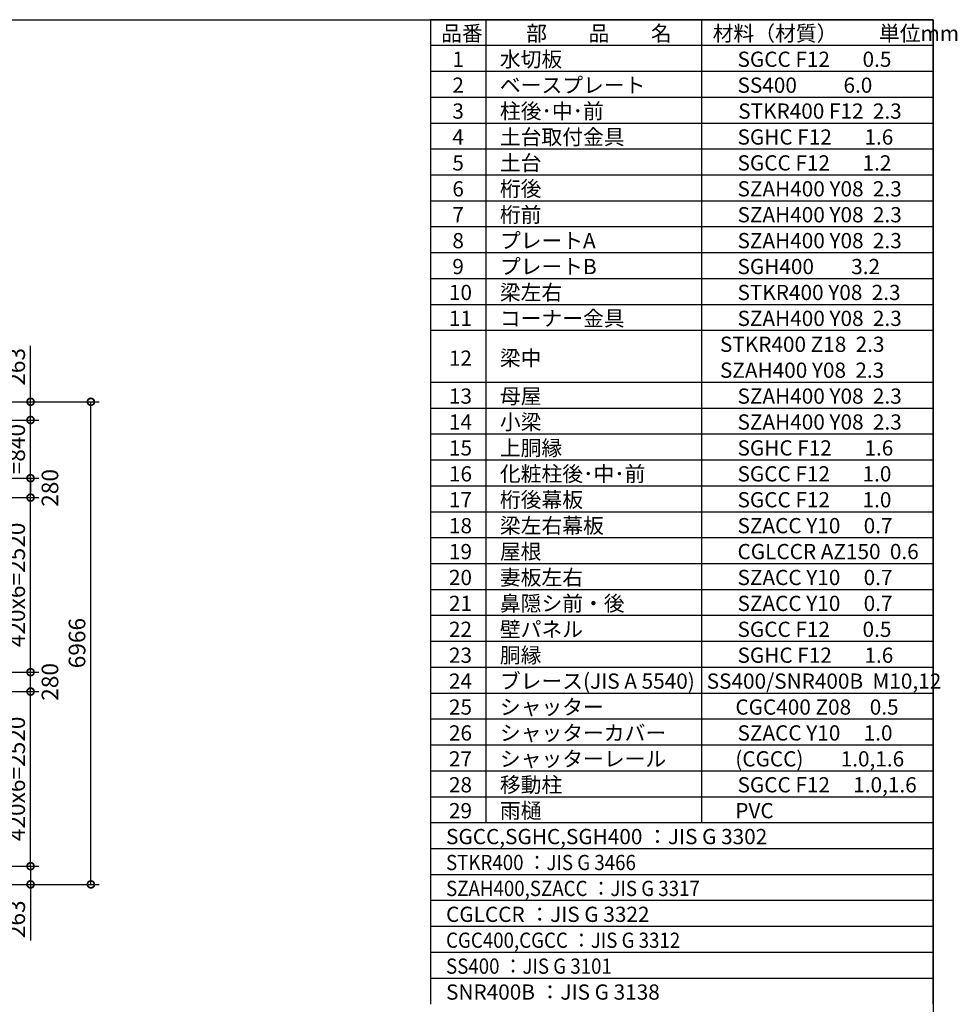
# Model space of a CAD drawing. Extents: x -3966 to 36600, y -2656 to 25654.
# Drawn here: x 23062 to 36600, y 11442 to 25654 of the extents above; entities that cross this region are included whole.
import ezdxf

# ---------------------------------------------------------------- set-up
doc = ezdxf.new("R2010")
doc.units = 0
doc.header["$LTSCALE"] = 4
doc.header["$PDMODE"] = 3
doc.header["$PDSIZE"] = 2
doc.layers.get('0').update_dxf_attribs({"linetype": 'CONTINUOUS'})
doc.layers.get('DEFPOINTS').update_dxf_attribs({"linetype": 'CONTINUOUS'})
for name, color, linetype in [('仕様書枠', 230, 'CONTINUOUS'), ('寸法', 4, 'CONTINUOUS'), ('文字', 7, 'CONTINUOUS'), ('部品1', 7, 'CONTINUOUS')]:
    doc.layers.add(name, color=color, linetype=linetype)
doc.styles.get("Standard").update_dxf_attribs({"font": 'isocp.shx', "bigfont": 'bigfont.shx'})
doc.styles.add('STYLE1', font='isocp.shx', dxfattribs={"bigfont": 'bigfont.shx'})
doc.dimstyles.new('INABA_S80', dxfattribs={"dimscale": 80, "dimtxt": 2.5, "dimasz": 0.5, "dimexe": 0.5, "dimexo": 0.2, "dimgap": 0.8, "dimtad": 3, "dimdsep": 46, "dimtxsty": 'STANDARD', "dimblk1": 'DOT', "dimblk2": 'DOT', "dimsah": 1, "dimcen": 0, "dimclrt": 7, "dimadec": 0, "dimazin": 0, "dimtfac": 1, "dimtix": 1, "dimtmove": 0, "dimatfit": 2, "dimldrblk": 'DOT', "dimfxl": 1, "dimtolj": 1, "dimtzin": 0, "dimarcsym": 0})

# ---------------------------------------------------------------- blocks, each defined once
blk = doc.blocks.new('_DOTSMALL')
at = {"color": 0, "linetype": 'ByBlock', "ltscale": 50, "const_width": 0.5}
blk.add_lwpolyline([(-0.0625, 0, 1), (0.0625, 0, 1)], format="xyb", close=True, dxfattribs=at)
blk = doc.blocks.new('*D54')
at = {"layer": 'DEFPOINTS', "color": 0, "ltscale": 50}
for p in [(21386, 19876), (23219, 19876), (21386, 19036)]:
    blk.add_point(p, dxfattribs=at)
at = {"layer": '寸法', "color": 0, "lineweight": -2, "ltscale": 50}
for p, q in [((23219, 19876), (23219, 20076)), ((21426, 19876), (23339, 19876)), ((23219, 19036), (23219, 19876)), ((21426, 19036), (23339, 19036)), ((23219, 19036), (23219, 18836))]:
    blk.add_line(p, q, dxfattribs=at)
at = {"layer": '寸法', "color": 0, "lineweight": -2, "ltscale": 50, "xscale": 200, "yscale": 200, "zscale": 200}
for p, rotation in [((23219, 19876), 270), ((23219, 19036), 90)]:
    blk.add_blockref('_DOTSMALL', p, dxfattribs=dict(at, rotation=rotation))
at = {"layer": '寸法', "color": 7, "ltscale": 50, "insert": (22819, 19456), "char_height": 240, "attachment_point": 5, "rotation": 90, "style": 'STYLE1'}
blk.add_mtext('\\A1;420x2\\P=840', dxfattribs=at)
blk = doc.blocks.new('*D55')
at = {"layer": 'DEFPOINTS', "color": 0, "ltscale": 50}
for p in [(21383, 20139), (24090, 20139), (21383, 13173)]:
    blk.add_point(p, dxfattribs=at)
at = {"layer": '寸法', "color": 0, "lineweight": -2, "ltscale": 50}
for p, q in [((21423, 20139), (24210, 20139)), ((24090, 13173), (24090, 20139)), ((21423, 13173), (24210, 13173))]:
    blk.add_line(p, q, dxfattribs=at)
at = {"layer": '寸法', "color": 0, "lineweight": -2, "ltscale": 50, "xscale": 200, "yscale": 200, "zscale": 200}
for p, rotation in [((24090, 20139), 90), ((24090, 13173), 270)]:
    blk.add_blockref('_DOTSMALL', p, dxfattribs=dict(at, rotation=rotation))
at = {"layer": '寸法', "color": 7, "ltscale": 50, "insert": (23890, 16656), "char_height": 240, "attachment_point": 5, "rotation": 90, "style": 'STYLE1'}
blk.add_mtext('\\A1;6966', dxfattribs=at)
blk = doc.blocks.new('*D56')
at = {"layer": 'DEFPOINTS', "color": 0, "ltscale": 50}
for p in [(21386, 16236), (23219, 16236), (21386, 15956)]:
    blk.add_point(p, dxfattribs=at)
at = {"layer": '寸法', "color": 0, "lineweight": -2, "ltscale": 50}
for p, q in [((21426, 16236), (23339, 16236)), ((23219, 15956), (23219, 16236)), ((21426, 15956), (23339, 15956))]:
    blk.add_line(p, q, dxfattribs=at)
at = {"layer": '寸法', "color": 0, "lineweight": -2, "ltscale": 50, "xscale": 200, "yscale": 200, "zscale": 200}
for p, rotation in [((23219, 16236), 90), ((23219, 15956), 270)]:
    blk.add_blockref('_DOTSMALL', p, dxfattribs=dict(at, rotation=rotation))
at = {"layer": '寸法', "color": 7, "ltscale": 50, "insert": (23499, 16096), "char_height": 240, "attachment_point": 5, "rotation": 90, "style": 'STYLE1'}
blk.add_mtext('\\A1;280', dxfattribs=at)
blk = doc.blocks.new('*D57')
at = {"layer": 'DEFPOINTS', "color": 0, "ltscale": 50}
for p in [(21386, 19036), (23219, 19036), (21386, 18756)]:
    blk.add_point(p, dxfattribs=at)
at = {"layer": '寸法', "color": 0, "lineweight": -2, "ltscale": 50}
for p, q in [((21426, 19036), (23339, 19036)), ((23219, 18756), (23219, 19036)), ((21426, 18756), (23339, 18756))]:
    blk.add_line(p, q, dxfattribs=at)
at = {"layer": '寸法', "color": 0, "lineweight": -2, "ltscale": 50, "xscale": 200, "yscale": 200, "zscale": 200}
for p, rotation in [((23219, 19036), 90), ((23219, 18756), 270)]:
    blk.add_blockref('_DOTSMALL', p, dxfattribs=dict(at, rotation=rotation))
at = {"layer": '寸法', "color": 7, "ltscale": 50, "insert": (23499, 18896), "char_height": 240, "attachment_point": 5, "rotation": 90, "style": 'STYLE1'}
blk.add_mtext('\\A1;280', dxfattribs=at)
blk = doc.blocks.new('*D58')
at = {"layer": 'DEFPOINTS', "color": 0, "ltscale": 50}
for p in [(21386, 15956), (23219, 15956), (21386, 13436)]:
    blk.add_point(p, dxfattribs=at)
at = {"layer": '寸法', "color": 0, "lineweight": -2, "ltscale": 50}
for p, q in [((21426, 15956), (23339, 15956)), ((23219, 13436), (23219, 15956)), ((21426, 13436), (23339, 13436))]:
    blk.add_line(p, q, dxfattribs=at)
at = {"layer": '寸法', "color": 0, "lineweight": -2, "ltscale": 50, "xscale": 200, "yscale": 200, "zscale": 200}
for p, rotation in [((23219, 15956), 90), ((23219, 13436), 270)]:
    blk.add_blockref('_DOTSMALL', p, dxfattribs=dict(at, rotation=rotation))
at = {"layer": '寸法', "color": 7, "ltscale": 50, "insert": (23019, 14696), "char_height": 240, "attachment_point": 5, "rotation": 90, "style": 'STYLE1'}
blk.add_mtext('\\A1;420x6=2520', dxfattribs=at)
blk = doc.blocks.new('*D59')
at = {"layer": 'DEFPOINTS', "color": 0, "ltscale": 50}
for p in [(21386, 13436), (23219, 13436), (21383, 13173)]:
    blk.add_point(p, dxfattribs=at)
at = {"layer": '寸法', "color": 0, "lineweight": -2, "ltscale": 50}
for p, q in [((21426, 13436), (23339, 13436)), ((23219, 13436), (23219, 13173)), ((21423, 13173), (23339, 13173)), ((23219, 13173), (23219, 12365))]:
    blk.add_line(p, q, dxfattribs=at)
at = {"layer": '寸法', "color": 0, "lineweight": -2, "ltscale": 50, "xscale": 200, "yscale": 200, "zscale": 200}
for p, rotation in [((23219, 13436), 90), ((23219, 13173), 270)]:
    blk.add_blockref('_DOTSMALL', p, dxfattribs=dict(at, rotation=rotation))
at = {"layer": '寸法', "color": 7, "ltscale": 50, "insert": (23019, 12669), "char_height": 240, "attachment_point": 5, "rotation": 90, "style": 'STYLE1'}
blk.add_mtext('\\A1;263', dxfattribs=at)
blk = doc.blocks.new('*D60')
at = {"layer": 'DEFPOINTS', "color": 0, "ltscale": 50}
for p in [(21386, 18756), (23219, 18756), (21386, 16236)]:
    blk.add_point(p, dxfattribs=at)
at = {"layer": '寸法', "color": 0, "lineweight": -2, "ltscale": 50}
for p, q in [((21426, 18756), (23339, 18756)), ((23219, 16236), (23219, 18756)), ((21426, 16236), (23339, 16236))]:
    blk.add_line(p, q, dxfattribs=at)
at = {"layer": '寸法', "color": 0, "lineweight": -2, "ltscale": 50, "xscale": 200, "yscale": 200, "zscale": 200}
for p, rotation in [((23219, 18756), 90), ((23219, 16236), 270)]:
    blk.add_blockref('_DOTSMALL', p, dxfattribs=dict(at, rotation=rotation))
at = {"layer": '寸法', "color": 7, "ltscale": 50, "insert": (23019, 17496), "char_height": 240, "attachment_point": 5, "rotation": 90, "style": 'STYLE1'}
blk.add_mtext('\\A1;420x6=2520', dxfattribs=at)
blk = doc.blocks.new('*D61')
at = {"layer": 'DEFPOINTS', "color": 0, "ltscale": 50}
for p in [(21383, 20139), (23219, 20139), (21386, 19876)]:
    blk.add_point(p, dxfattribs=at)
at = {"layer": '寸法', "color": 0, "lineweight": -2, "ltscale": 50}
for p, q in [((23219, 20139), (23219, 20947)), ((21423, 20139), (23339, 20139)), ((23219, 19876), (23219, 20139)), ((21426, 19876), (23339, 19876))]:
    blk.add_line(p, q, dxfattribs=at)
at = {"layer": '寸法', "color": 0, "lineweight": -2, "ltscale": 50, "xscale": 200, "yscale": 200, "zscale": 200}
for p, rotation in [((23219, 20139), 90), ((23219, 19876), 270)]:
    blk.add_blockref('_DOTSMALL', p, dxfattribs=dict(at, rotation=rotation))
at = {"layer": '寸法', "color": 7, "ltscale": 50, "insert": (23019, 20643), "char_height": 240, "attachment_point": 5, "rotation": 90, "style": 'STYLE1'}
blk.add_mtext('\\A1;263', dxfattribs=at)

msp = doc.modelspace()

# ---------------------------------------------------------------- linework, layer by layer
at = {"layer": '仕様書枠', "ltscale": 50}
for p, q in [((-3965.773, 25654.273), (36252.227, 25654.273)), ((36252.227, 25654.273), (36252.227, -2109.727))]:
    msp.add_line(p, q, dxfattribs=at)
at = {"layer": '部品1'}
for p, q in [((28992.227, 25654.273), (28992.227, 11442.273)), ((36252.227, 25654.273), (28992.227, 25654.273)), ((36252.227, 25654.273), (28992.227, 25654.273)), ((36252.227, 25654.273), (28992.227, 25654.273)), ((36252.227, 25654.273), (28992.227, 25654.273)), ((29790.827, 25654.273), (29790.827, 14060.273)), ((32903.827, 25654.273), (32903.827, 14060.273)), ((36252.227, 11442.273), (36252.227, 25654.273)), ((36252.227, 13686.273), (36252.227, 25654.273)), ((36252.227, 13686.273), (36252.227, 25654.273)), ((36252.227, 25280.273), (28992.227, 25280.273)), ((36252.227, 24906.273), (28992.227, 24906.273)), ((36252.227, 24532.273), (28992.227, 24532.273)), ((36252.227, 24158.273), (28992.227, 24158.273)), ((36252.227, 23784.273), (28992.227, 23784.273)), ((36252.227, 23410.273), (28992.227, 23410.273)), ((36252.227, 23036.273), (28992.227, 23036.273)), ((36252.227, 22662.273), (28992.227, 22662.273)), ((36252.227, 22288.273), (28992.227, 22288.273)), ((36252.227, 21914.273), (28992.227, 21914.273)), ((36252.227, 21540.273), (28992.227, 21540.273)), ((36252.227, 21166.273), (28992.227, 21166.273)), ((36252.227, 20418.273), (28992.227, 20418.273)), ((36252.227, 20044.273), (28992.227, 20044.273)), ((36252.227, 19670.273), (28992.227, 19670.273)), ((36252.227, 19296.273), (28992.227, 19296.273)), ((36252.227, 18922.273), (28992.227, 18922.273)), ((36252.227, 18548.273), (28992.227, 18548.273)), ((36252.227, 18174.273), (28992.227, 18174.273)), ((36252.227, 17800.273), (28992.227, 17800.273)), ((36252.227, 17426.273), (28992.227, 17426.273)), ((36252.227, 17052.273), (28992.227, 17052.273)), ((36252.227, 16678.273), (28992.227, 16678.273)), ((36252.227, 16304.273), (28992.227, 16304.273)), ((36252.227, 15930.273), (28992.227, 15930.273)), ((36252.227, 15556.273), (28992.227, 15556.273)), ((36252.227, 15182.273), (28992.227, 15182.273)), ((36252.227, 14808.273), (28992.227, 14808.273)), ((36252.227, 14434.273), (28992.227, 14434.273)), ((36252.227, 14060.273), (28992.227, 14060.273)), ((36252.227, 13686.273), (28992.227, 13686.273)), ((36252.227, 13686.273), (28992.227, 13686.273)), ((36252.227, 13312.273), (28992.227, 13312.273)), ((36252.227, 12938.273), (28992.227, 12938.273)), ((36252.227, 12564.273), (28992.227, 12564.273)), ((36252.227, 12190.273), (28992.227, 12190.273)), ((36252.227, 12190.273), (28992.227, 12190.273)), ((36252.227, 11816.273), (28992.227, 11816.273))]:
    msp.add_line(p, q, dxfattribs=at)

# ---------------------------------------------------------------- texts
at = {"layer": '文字', "color": 7, "ltscale": 50, "style": 'STYLE1'}
for s, p in [('品番', (29146.722, 25347.184)), ('部\u3000\u3000品\u3000\u3000名', (30375.298, 25347.184)), ('材料（材質）\u3000\u3000単位mm', (33067.942, 25347.184)), ('1', (29309.005, 24973.184)), ('水切板', (29995.247, 24973.184)), ('SGCC F12       0.5', (33426.194, 24973.184)), ('2', (29309.005, 24599.184)), ('ベースプレート', (29995.247, 24599.184)), ('SS400          6.0', (33426.194, 24599.184)), ('3', (29309.005, 24225.184)), ('柱後･中･前', (29995.247, 24225.184)), ('STKR400 F12  2.3', (33436.801, 24225.184)), ('4', (29309.005, 23851.184)), ('土台取付金具', (29995.247, 23851.184)), ('SGHC F12       1.6', (33426.194, 23851.184)), ('5', (29309.005, 23477.184)), ('土台', (29995.247, 23477.184)), ('SGCC F12       1.2', (33426.194, 23477.184)), ('6', (29309.005, 23103.184)), ('桁後', (29995.247, 23103.184)), ('SZAH400 Y08  2.3', (33426.194, 23103.184)), ('7', (29309.005, 22729.184)), ('桁前', (29995.247, 22729.184)), ('SZAH400 Y08  2.3', (33426.194, 22729.184)), ('プレートA', (29995.247, 22355.184)), ('8', (29309.005, 22355.184)), ('SZAH400 Y08  2.3', (33426.194, 22355.184)), ('9', (29309.005, 21981.184)), ('プレートB', (29995.247, 21981.184)), ('SGH400        3.2', (33426.194, 21981.184)), ('10', (29259.697, 21607.184)), ('梁左右', (29995.247, 21607.184)), ('STKR400 Y08  2.3', (33426.194, 21607.184)), ('コーナー金具', (29995.247, 21233.184)), ('11', (29259.697, 21233.184)), ('SZAH400 Y08  2.3', (33426.194, 21233.184)), ('    STKR400 Z18  2.3', (32903.827, 20859.184)), ('梁中', (29995.247, 20659.275)), ('12', (29259.697, 20659.275)), ('    SZAH400 Y08  2.3', (32903.827, 20485.184)), ('13', (29259.697, 20111.184)), ('母屋', (29995.247, 20111.184)), ('SZAH400 Y08  2.3', (33426.194, 20111.184)), ('14', (29259.697, 19737.184)), ('小梁', (29995.247, 19737.184)), ('SZAH400 Y08  2.3', (33426.194, 19737.184)), ('上胴縁', (29995.247, 19363.184)), ('15', (29259.697, 19363.184)), ('SGHC F12       1.6', (33426.194, 19363.184)), ('16', (29259.697, 18989.184)), ('化粧柱後･中･前', (29995.247, 18989.184)), ('SGCC F12       1.0', (33426.194, 18989.184)), ('17', (29259.697, 18615.184)), ('桁後幕板', (29995.247, 18615.184)), ('SGCC F12       1.0', (33426.194, 18615.184)), ('梁左右幕板', (29995.247, 18241.184)), ('18', (29259.697, 18241.184)), ('SZACC Y10     0.7', (33426.194, 18241.184)), ('19', (29259.697, 17867.184)), ('屋根', (29995.247, 17867.184)), ('CGLCCR AZ150  0.6', (33426.194, 17867.184)), ('20', (29259.697, 17493.184)), ('妻板左右', (29995.247, 17493.184)), ('SZACC Y10     0.7', (33426.194, 17493.184)), ('21', (29259.697, 17119.184)), ('鼻隠シ前・後', (29995.247, 17119.184)), ('SZACC Y10     0.7', (33426.194, 17119.184)), ('22', (29259.697, 16745.184)), ('壁パネル', (29995.247, 16745.184)), ('SGCC F12       0.5', (33426.194, 16745.184)), ('23', (29259.697, 16371.184)), ('胴縁', (29995.247, 16371.184)), ('SGHC F12       1.6', (33426.194, 16371.184)), ('24', (29259.697, 15997.184)), ('ブレース(JIS A 5540)', (29995.247, 15997.184)), ('SS400/SNR400B  M10,12', (32981.199, 15997.184)), ('25', (29259.697, 15623.184)), ('シャッター', (29995.247, 15623.184)), ('CGC400 Z08    0.5', (33395.574, 15623.184)), ('シャッターカバー', (29995.247, 15249.184)), ('26', (29259.697, 15249.184)), ('SZACC Y10     1.0', (33426.194, 15249.184)), ('27', (29259.697, 14875.184)), ('シャッターレール', (29995.247, 14875.184)), ('(CGCC)        1.0,1.6', (33393.709, 14875.184)), ('28', (29259.697, 14501.184)), ('移動柱', (29995.247, 14501.184)), ('SGCC F12     1.0,1.6', (33426.194, 14501.184)), ('雨樋', (29995.247, 14127.184)), ('29', (29259.697, 14127.184)), ('PVC', (33393.709, 14127.184)), ('SGCC,SGHC,SGH400 ：JIS G 3302', (29218.014, 13753.184)), ('CGLCCR ：JIS G 3322 ', (29218.014, 12631.184)), ('SNR400B ：JIS G 3138', (29218.014, 11509.184))]:
    msp.add_text(s, height=220, dxfattribs=at).set_placement(p)
at = {"layer": '文字', "color": 7, "ltscale": 50, "style": 'STYLE1', "width": 0.9}
for s, p in [('STKR400 ：JIS G 3466', (29218.014, 13379.184)), ('SZAH400,SZACC ：JIS G 3317', (29218.014, 13005.184)), ('CGC400,CGCC ：JIS G 3312', (29218.014, 12257.184)), ('SS400 ：JIS G 3101', (29218.014, 11883.184))]:
    msp.add_text(s, height=220, dxfattribs=at).set_placement(p)

# ---------------------------------------------------------------- dimensions: what is measured, and where the dimension line sits
at = {"layer": '寸法', "ltscale": 50}
for base, p1, p2, override, picture, middle in [((23219.446, 20139.066), (21385.666, 19876.066), (21382.666, 20139.066), {"dimtxt": 3, "dimasz": 2.5, "dimexe": 1.5, "dimexo": 0.5, "dimgap": 1, "dimtxsty": 'STYLE1', "dimblk1": 'DOTSMALL', "dimblk2": 'DOTSMALL', "dimatfit": 3}, '*D61', (23219.446, 20643.084)), ((23219.446, 19036.066), (21385.666, 18756.066), (21385.666, 19036.066), {"dimtxt": 3, "dimasz": 2.5, "dimexe": 1.5, "dimexo": 0.5, "dimgap": 1, "dimtxsty": 'STYLE1', "dimblk1": 'DOTSMALL', "dimblk2": 'DOTSMALL', "dimtmove": 2, "dimatfit": 3}, '*D57', (23498.535, 18896.066)), ((23219.446, 16236.066), (21385.666, 15956.066), (21385.666, 16236.066), {"dimtxt": 3, "dimasz": 2.5, "dimexe": 1.5, "dimexo": 0.5, "dimgap": 1, "dimtxsty": 'STYLE1', "dimblk1": 'DOTSMALL', "dimblk2": 'DOTSMALL', "dimtmove": 2, "dimatfit": 3}, '*D56', (23498.535, 16096.066)), ((23219.446, 13436.066), (21382.666, 13173.066), (21385.666, 13436.066), {"dimtxt": 3, "dimasz": 2.5, "dimexe": 1.5, "dimexo": 0.5, "dimgap": 1, "dimtxsty": 'STYLE1', "dimblk1": 'DOTSMALL', "dimblk2": 'DOTSMALL', "dimatfit": 3}, '*D59', (23219.446, 12669.048))]:
    dim = msp.add_linear_dim(base=base, p1=p1, p2=p2, angle=90, dimstyle='INABA_S80', override=override, dxfattribs=at)
    dim.commit()
    dim.dimension.update_dxf_attribs({"geometry": picture, "text_midpoint": middle, "dimtype": 160})
dim = msp.add_linear_dim(base=(24089.671, 20139.066), p1=(21382.666, 13173.066), p2=(21382.666, 20139.066), angle=90, dimstyle='INABA_S80', override={"dimtxt": 3, "dimasz": 2.5, "dimexe": 1.5, "dimexo": 0.5, "dimgap": 1, "dimtxsty": 'STYLE1', "dimblk1": 'DOTSMALL', "dimblk2": 'DOTSMALL', "dimatfit": 3}, dxfattribs=at)
dim.commit()
dim.dimension.update_dxf_attribs({"geometry": '*D55', "text_midpoint": (23889.671, 16656.066)})
for base, p1, p2, text, picture, middle in [((23219.446, 19876.066), (21385.666, 19036.066), (21385.666, 19876.066), '420x2\\P=<>', '*D54', (22819.422, 19456.066)), ((23219.446, 18756.066), (21385.666, 16236.066), (21385.666, 18756.066), '420x6=<>', '*D60', (23019.422, 17496.066)), ((23219.446, 15956.066), (21385.666, 13436.066), (21385.666, 15956.066), '420x6=<>', '*D58', (23019.422, 14696.066))]:
    dim = msp.add_linear_dim(base=base, p1=p1, p2=p2, angle=90, text=text, dimstyle='INABA_S80', override={"dimtxt": 3, "dimasz": 2.5, "dimexe": 1.5, "dimexo": 0.5, "dimgap": 1, "dimtxsty": 'STYLE1', "dimblk1": 'DOTSMALL', "dimblk2": 'DOTSMALL', "dimatfit": 3}, dxfattribs=at)
    dim.commit()
    dim.dimension.update_dxf_attribs({"geometry": picture, "text_midpoint": middle})

doc.saveas('drawing.dxf')
